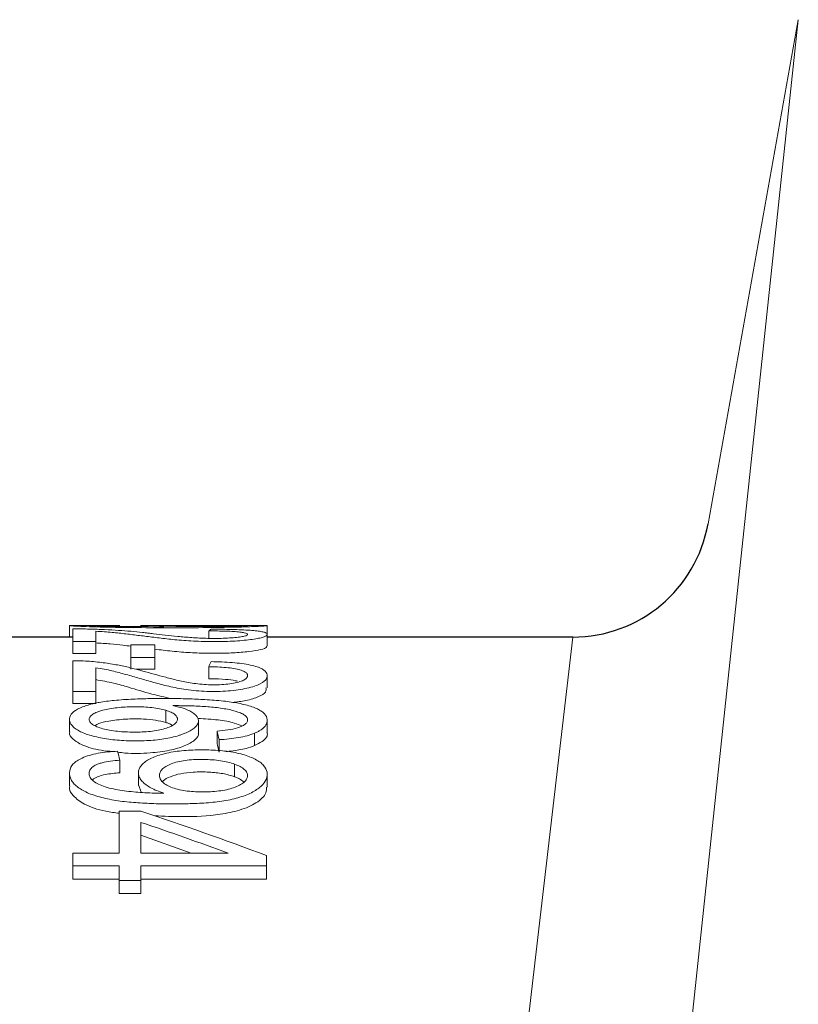
# Paper-space layout '160_Isolator_Row_PLUS_Details' of a CAD drawing. Units: feet. Extents: x -0.8 to 15.8, y -0.3 to 10.3.
# Drawn here: x 10.3 to 10.3, y 7 to 7.1 of the extents above; entities that cross this region are included whole.
import ezdxf

# ---------------------------------------------------------------- set-up
doc = ezdxf.new("R2010")
doc.units = ezdxf.units.FT
doc.header["$MEASUREMENT"] = 0
doc.layers.get('0').update_dxf_attribs({"lineweight": 9})
doc.layers.add('UGD - DETAIL 2', color=7, linetype='Continuous', lineweight=5)
doc.layers.add('UGD - DETAIL 5', color=7, linetype='Continuous', lineweight=25)

# ---------------------------------------------------------------- blocks, each defined once
blk = doc.blocks.new('subblock_ISO160LP')
at = {"layer": 'UGD - DETAIL 2'}
for p, q in [((6.687051207212789, 0.8842030789900832), (6.658840208901438, 0.6194945752750982)), ((6.640672912978971, 0.8456629839679977), (6.640672912978971, 0.8449238475573111)), ((6.64229820053697, 0.8456704381669056), (6.640861911263528, 0.8456704381674172)), ((6.645180113319839, 0.8456702856794891), (6.645263576906927, 0.845669749847616)), ((6.646923510541455, 0.8456704381652571), (6.645263576906927, 0.8456704381658824)), ((6.653021335804169, 0.8456704381674172), (6.651371314698736, 0.8456704381668487)), ((6.653250582893179, 0.8451006572707342), (6.653250582893179, 0.8456608267216552)), ((6.672692930177163, 0.8449314685528861), (6.644547459275145, 0.6024139571842397)), ((6.649529583852654, 0.8448512669417596), (6.649529583852654, 0.845325008124064)), ((6.653250582893179, 0.8443570256330872), (6.653250582893179, 0.8451006572707342)), ((6.642336492566756, 0.8446446817963533), (6.640884011146227, 0.8446446817963533)), ((6.640884011146227, 0.843898790340404), (6.640884011146227, 0.8446446817963533)), ((6.642336492566756, 0.843898790340404), (6.642336492566756, 0.8446446817963533)), ((6.644579804435125, 0.8444364222788181), (6.646101601671489, 0.8444364222788181)), ((6.642336492566756, 0.843898790340404), (6.640884011146227, 0.843898790340404)), ((6.646101601671489, 0.8436397079816516), (6.644579804435125, 0.8436397079816516)), ((6.644579804435125, 0.8428870198359277), (6.644579804435125, 0.8436397079816516)), ((6.646101601671489, 0.8428870198359277), (6.646101601671489, 0.8436397079816516)), ((6.649529583852654, 0.8422846730422293), (6.649529583852654, 0.8430414133061959)), ((6.646101601671489, 0.8428870198359277), (6.644902855334294, 0.8428870198359277)), ((6.653250582893179, 0.8417113038594266), (6.653250582893179, 0.8424751218367419)), ((6.642336492566756, 0.841470972579998), (6.640884011146227, 0.841470972579998)), ((6.640884011146227, 0.8407036709356817), (6.640884011146227, 0.841470972579998)), ((6.642336492566756, 0.8407036709356817), (6.642336492566756, 0.841470972579998)), ((6.642336492566756, 0.8407036709356817), (6.640884011146227, 0.8407036709356817)), ((6.646801061271162, 0.8402789796099341), (6.646801061271162, 0.8395036926433477)), ((6.640672912978971, 0.8396846716048003), (6.640672912978971, 0.8389051914645052)), ((6.6488742343181, 0.8388332174127981), (6.6488742343181, 0.8396133336997877)), ((6.653250582893179, 0.8388578537554281), (6.653250582893179, 0.8396372765968749)), ((6.650065206068575, 0.8381689065886349), (6.650065206068575, 0.8389530802421632)), ((6.652434546693712, 0.8380289780328098), (6.652434546693712, 0.8388140846582246)), ((6.650184933387209, 0.8376225568430868), (6.650184933387209, 0.8384103754710281)), ((6.643867741960094, 0.8363043559537005), (6.643867741960094, 0.8371009906748554)), ((6.651174259126947, 0.8360516790024803), (6.651174259126947, 0.8368500022785952)), ((6.640672912978971, 0.8362726609381639), (6.640672912978971, 0.8354708384475202)), ((6.645058713710569, 0.8362936453250995), (6.645058713710569, 0.8354915267155434)), ((6.653250582893179, 0.8353936507545541), (6.653250582893179, 0.8361972510625719)), ((6.645226499031651, 0.8350682686331083), (6.645076439415789, 0.8354915267155434)), ((6.643833084051948, 0.8338662862186652), (6.645219400375026, 0.8338662862186652)), ((6.648418958235652, 0.8311894210492596), (6.645219400375026, 0.8323269906411497)), ((6.640884011146227, 0.8311894210492596), (6.643833084051948, 0.8311894210492596)), ((6.645219400375026, 0.8311894210492596), (6.650770967105927, 0.8311894210492596)), ((6.643833084051948, 0.8303793698761979), (6.640884011146227, 0.8303793698761979)), ((6.640884011146227, 0.8295377218233284), (6.640884011146227, 0.8303793698761979)), ((6.653200171390381, 0.8303793698761979), (6.645219400375026, 0.8303793698761979)), ((6.653200171390381, 0.8295377218233284), (6.653200171390381, 0.8303793698761979)), ((6.643833084051948, 0.8295377218233284), (6.640884011146227, 0.8295377218233284)), ((6.645219400375026, 0.8294612630404004), (6.643833084051948, 0.8294612630404004)), ((6.643833084051948, 0.8286134741495061), (6.643833084051948, 0.8294612630404004)), ((6.653200171390381, 0.8295377218233284), (6.645219400375026, 0.8295377218233284)), ((6.645219400375026, 0.8286134741495061), (6.645219400375026, 0.8294612630404004)), ((6.645219400375026, 0.8286134741495061), (6.643833084051948, 0.8286134741495061))]:
    blk.add_line(p, q, dxfattribs=at)
for points, knots in [([(6.653224162790593, 0.8456608267216552), (6.653222642921264, 0.8456576237466038), (6.653218734054008, 0.845649386192747), (6.652921329764467, 0.8456286646601257), (6.652524514417109, 0.8456080921766898), (6.652158536124261, 0.8455921789401941), (6.651739258535144, 0.845577427241949), (6.650811200713633, 0.8455507122188806), (6.649147162906957, 0.8455288153324432), (6.646923634060386, 0.8455264016298543), (6.645048885150118, 0.8455326285078968), (6.643605873221077, 0.8455500140457275), (6.642582210998626, 0.8455708826845694), (6.64180296160248, 0.8455953949472246), (6.64133971671481, 0.8456149214867992), (6.641085652939182, 0.8456281838507493), (6.640924480805097, 0.8456377301001226), (6.640804741659849, 0.8456463060810506), (6.640682008528529, 0.845657770249602), (6.640624940508587, 0.8456686642945215), (6.640787247614298, 0.8456692838138338), (6.640861911263983, 0.8456695688017817)], [0, 0, 0, 0, 0.04046742878774821, 0.1040759361466132, 0.1344701433417358, 0.1647527566546413, 0.1970794496122283, 0.2254527859062485, 0.3458771529171139, 0.4683059236815748, 0.587947654549353, 0.6500348511273054, 0.709092620962024, 0.7696075804029882, 0.8084570866378904, 0.829916040440447, 0.8522752726218034, 0.8736720697076645, 0.8942801442074431, 0.9513673155719078, 1, 1, 1, 1]), ([(6.643867741960094, 0.8456673566445261), (6.643626333129305, 0.845667681974362), (6.643390692077901, 0.8456681173796028), (6.643051692978133, 0.8456688731438362), (6.642941137899015, 0.8456691414062334), (6.642726935728206, 0.8456696680933078), (6.642624484961743, 0.8456699239496857), (6.642439294751512, 0.8456703103933023), (6.642355488268095, 0.8456704433131677), (6.64220906491164, 0.8456704327099942), (6.642147215271962, 0.8456702922482577), (6.642045567282366, 0.8456696324368522), (6.642005950834573, 0.8456691059963646), (6.641949501613908, 0.8456676375571419), (6.641932037480728, 0.8456666939156321), (6.641923564492572, 0.8456655236608981)], [0, 0, 0, 0, 0.2499999999999903, 0.2499999999999903, 0.374999999999992, 0.374999999999992, 0.4999999999999936, 0.4999999999999936, 0.6249999999999951, 0.6249999999999951, 0.7499999999999968, 0.7499999999999968, 0.8749999999999983, 0.8749999999999983, 1, 1, 1, 1]), ([(6.641941436418165, 0.8456630935548333), (6.641947770871411, 0.8456601925228142), (6.641961863709184, 0.8456537383314071), (6.642359596512506, 0.8456377059710576), (6.643056500970488, 0.8456198091687384), (6.644500285291997, 0.8455989950062985), (6.64579282148452, 0.8455962970552378), (6.646681333952529, 0.8455944424354698)], [0, 0, 0, 0, 0.115064794200859, 0.2559951724242977, 0.3782639312480842, 0.5726075202050427, 0.9999999999999999, 0.9999999999999999, 0.9999999999999999, 0.9999999999999999]), ([(6.651174259126947, 0.8456702536563512), (6.650924547148861, 0.8456698372236247), (6.650637392941917, 0.8456688334183582), (6.649985339315663, 0.8456671638859916), (6.649647321869907, 0.8456665828298355), (6.648954865756423, 0.845666227105994), (6.648608547402091, 0.8456664140089742), (6.64810442570024, 0.8456673746616161), (6.647937631430068, 0.8456678074617798), (6.647625012559274, 0.8456687322447465), (6.647477239159343, 0.8456692270607391), (6.647060648799652, 0.8456704520313565), (6.646827789166309, 0.8456708466563896), (6.646584386456198, 0.845669306444222), (6.646520384536871, 0.8456684194353556), (6.646432415379422, 0.8456658132954544), (6.646407181403447, 0.8456640910986266), (6.646389408760115, 0.8456597385649047), (6.646395837509772, 0.8456571630624126), (6.646443169220674, 0.8456512615774159), (6.646485536100954, 0.8456478906537086), (6.6466085333509, 0.8456408359367629), (6.646689468067052, 0.8456371176810649), (6.646888511661473, 0.8456296469953486), (6.647002735546266, 0.8456260332662282), (6.647128736038667, 0.8456226026888203)], [0, 0, 0, 0, 0.1249999999999992, 0.1249999999999992, 0.2499999999999983, 0.2499999999999983, 0.3749999999999975, 0.3749999999999975, 0.4374999999999971, 0.4374999999999971, 0.4999999999999967, 0.4999999999999967, 0.6249999999999958, 0.6249999999999958, 0.6874999999999966, 0.6874999999999966, 0.7499999999999972, 0.7499999999999972, 0.8124999999999979, 0.8124999999999979, 0.8749999999999986, 0.8749999999999986, 0.9374999999999993, 0.9374999999999993, 1, 1, 1, 1]), ([(6.647128736038667, 0.8456226026888203), (6.647257767205247, 0.8456191121159122), (6.647397674722924, 0.8456159425124952), (6.647697522548697, 0.8456104352582656), (6.64785926787772, 0.8456080830800943), (6.648188220362499, 0.8456044212275629), (6.648356161759239, 0.8456030820536284), (6.648697444866229, 0.8456012389923444), (6.648871792648606, 0.8456007362262881), (6.6493903708365, 0.8456002683968222), (6.64973291924116, 0.8456011887383283), (6.650239041629447, 0.8456053491525495), (6.650406652260699, 0.8456072258890686), (6.650723402802214, 0.8456118511231239), (6.65087431999973, 0.8456146115074148), (6.65115924295651, 0.8456209315024807), (6.651288202516298, 0.845624385406154), (6.651523254069161, 0.8456314410099708), (6.651629784385932, 0.8456351335349837), (6.651804196530975, 0.8456423652149851), (6.651872098203967, 0.8456458854025186), (6.651966878172971, 0.8456525210219183), (6.651992103449174, 0.8456555248471886), (6.652004377642697, 0.8456607275206807), (6.651991998104222, 0.8456629441911332), (6.65192695275573, 0.8456664250301174), (6.651873776566845, 0.8456677299274133), (6.6516542320187, 0.845670459823566), (6.651433617975727, 0.8456706861766747), (6.651174259126947, 0.8456702536563512)], [0, 0, 0, 0, 0.06249999999999852, 0.06249999999999852, 0.124999999999997, 0.124999999999997, 0.1874999999999954, 0.1874999999999954, 0.2499999999999938, 0.2499999999999938, 0.3749999999999907, 0.3749999999999907, 0.4374999999999914, 0.4374999999999914, 0.4999999999999921, 0.4999999999999921, 0.5624999999999929, 0.5624999999999929, 0.6249999999999936, 0.6249999999999936, 0.6874999999999943, 0.6874999999999943, 0.749999999999995, 0.749999999999995, 0.8124999999999958, 0.8124999999999958, 0.8749999999999966, 0.8749999999999966, 1, 1, 1, 1]), ([(6.653021335804169, 0.845670274411134), (6.653025427053763, 0.8456702939938623), (6.653172989921586, 0.8456710003029002), (6.653207102932811, 0.845668114605644), (6.653240270144579, 0.8456653089157271)], [0, 0, 0, 0, 0.02772546816025415, 1, 1, 1, 1]), ([(6.640884011146227, 0.8446446817963533), (6.640884011146227, 0.8448289406778713), (6.640884011146227, 0.8449892887334727), (6.640884011146227, 0.8452605774045878), (6.640884011146227, 0.8453706162014214), (6.640884011146227, 0.8454554304277053)], [0, 0, 0, 0, 0.5, 0.5, 1, 1, 1, 1]), ([(6.641933200545282, 0.8454442580407999), (6.642272922239044, 0.845436089095756), (6.642595854412775, 0.845425082668612), (6.643214722348603, 0.8453974639529065), (6.643511801383738, 0.845380651757921), (6.644062935723468, 0.8453430500795207), (6.644322490248669, 0.8453222474336712), (6.644825639314149, 0.8452773450284781), (6.645068833701316, 0.845253223921759), (6.645425892901585, 0.8452147124906446), (6.645543468443975, 0.8452014719756562), (6.645781849207197, 0.8451747150128881), (6.645901960599531, 0.8451611408439703), (6.646265679726184, 0.8451199205598527), (6.646512507219086, 0.8450917559903814), (6.647020830734164, 0.845034874128487), (6.647281764937816, 0.8450060899995719), (6.647834628691271, 0.8449500533364471), (6.64812742318918, 0.8449231435208162), (6.648769524891577, 0.844878043512665), (6.649111558233926, 0.8448600298064548), (6.649666749523931, 0.8448481481360091), (6.649853940945832, 0.8448470789432463), (6.650225848431091, 0.8448504014633045), (6.650412376549866, 0.8448549254171667), (6.650765388042146, 0.8448701989319716), (6.650931745871276, 0.8448809326361584), (6.65123199509344, 0.8449067862460424), (6.651370236719686, 0.8449220659228445), (6.651606745776007, 0.8449549869637281), (6.651706597885095, 0.8449731328651069), (6.651860534928346, 0.8450107707207621), (6.651914654297343, 0.8450300474699475), (6.651984629281287, 0.8450690452708045), (6.65199958083349, 0.8450882559840807), (6.651999911379789, 0.8451255957737658), (6.651986215567376, 0.8451438454245022), (6.651920310597689, 0.8451792608836968), (6.65186894656199, 0.8451959120210404), (6.651721911396635, 0.8452270614180293), (6.651625099849753, 0.8452415356949814), (6.651396046399441, 0.8452667994179706), (6.651261445999353, 0.8452780511747733), (6.650962081990656, 0.8452966061691427), (6.650799290036957, 0.845303885095575), (6.650275576119384, 0.8453207366378024), (6.649904173408686, 0.8453247658009673), (6.649529583852654, 0.845325008124064)], [0, 0, 0, 0, 0.06249999999999695, 0.06249999999999695, 0.1249999999999939, 0.1249999999999939, 0.1874999999999908, 0.1874999999999908, 0.2499999999999878, 0.2499999999999878, 0.2812499999999871, 0.2812499999999871, 0.3124999999999864, 0.3124999999999864, 0.3749999999999862, 0.3749999999999862, 0.4374999999999861, 0.4374999999999861, 0.4999999999999859, 0.4999999999999859, 0.5624999999999857, 0.5624999999999857, 0.5937499999999868, 0.5937499999999868, 0.6249999999999878, 0.6249999999999878, 0.6562499999999888, 0.6562499999999888, 0.6874999999999898, 0.6874999999999898, 0.7187499999999909, 0.7187499999999909, 0.7499999999999919, 0.7499999999999919, 0.7812499999999929, 0.7812499999999929, 0.8124999999999939, 0.8124999999999939, 0.843749999999995, 0.843749999999995, 0.874999999999996, 0.874999999999996, 0.906249999999997, 0.906249999999997, 0.937499999999998, 0.937499999999998, 1, 1, 1, 1]), ([(6.642336492566756, 0.8453039735668995), (6.642531512057303, 0.8452942761468876), (6.642715100342684, 0.8452829011083054), (6.643059922917473, 0.84525820276275), (6.643222293223516, 0.8452447686339042), (6.643529063743244, 0.8452156809670441), (6.643677681276586, 0.8452003754271118), (6.643972808290528, 0.8451688048118058), (6.644118931005778, 0.8451525097426043), (6.644555413714897, 0.8451022754771884), (6.644842502204938, 0.8450668365741194), (6.645428266514045, 0.8449939852384318), (6.645725142697756, 0.8449564552690845), (6.646335177156288, 0.844880555210068), (6.646646898523613, 0.8448419631033062), (6.647152182743412, 0.8447872969045989), (6.647326629216423, 0.8447695863274021), (6.647692488636039, 0.8447360235855967), (6.64788572199086, 0.8447200257185727), (6.648288080498332, 0.8446920443561226), (6.648496458723002, 0.8446802853503641), (6.64892783616915, 0.8446615608757497), (6.649152864683401, 0.8446546448740264), (6.649602224782939, 0.844646859718523), (6.649828108890233, 0.8446459302087419), (6.650282050670285, 0.844649443827791), (6.65050934951978, 0.8446540660912092), (6.650945038061309, 0.8446693277489317), (6.651155915532854, 0.8446799725742267), (6.651562528031718, 0.8447075135354112), (6.651753675841064, 0.8447241362776481), (6.652283773451927, 0.8447802361617391), (6.652577128722442, 0.8448247181366924), (6.652896788189082, 0.8448973079765665), (6.65298179323554, 0.8449219076845225), (6.653115344653543, 0.844971380419679), (6.653163950103135, 0.8449964208351162), (6.653228522683094, 0.8450449971208513), (6.653245082919966, 0.8450686686598488), (6.653253761846372, 0.845114733506648), (6.653246804757146, 0.8451371239389687), (6.653206143358602, 0.8451806171712519), (6.653171897501124, 0.8452016578440293), (6.653070594201836, 0.8452413391327696), (6.653003483492739, 0.8452601157372328), (6.652828473289901, 0.8452955276708849), (6.652720701361886, 0.845311997297415), (6.652468477225739, 0.8453415806534963), (6.652322204739448, 0.8453549881287472), (6.65199392122895, 0.8453784976909446), (6.65181504776092, 0.8453884109968044), (6.651430214074935, 0.8454052311403188), (6.651222583271647, 0.8454121538910613), (6.650588343007712, 0.8454286206695656), (6.650141100712972, 0.8454344000767264), (6.649687119798728, 0.8454371316578886)], [0, 0, 0, 0, 0.03125000000000045, 0.03125000000000045, 0.0625000000000009, 0.0625000000000009, 0.09375000000000136, 0.09375000000000136, 0.1250000000000018, 0.1250000000000018, 0.1875000000000026, 0.1875000000000026, 0.2500000000000033, 0.2500000000000033, 0.3125000000000041, 0.3125000000000041, 0.3437500000000046, 0.3437500000000046, 0.3750000000000052, 0.3750000000000052, 0.4062500000000058, 0.4062500000000058, 0.4375000000000063, 0.4375000000000063, 0.4687500000000069, 0.4687500000000069, 0.5000000000000074, 0.5000000000000074, 0.531250000000008, 0.531250000000008, 0.5625000000000085, 0.5625000000000085, 0.6250000000000083, 0.6250000000000083, 0.6562500000000078, 0.6562500000000078, 0.6875000000000072, 0.6875000000000072, 0.7187500000000067, 0.7187500000000067, 0.7500000000000061, 0.7500000000000061, 0.7812500000000057, 0.7812500000000057, 0.8125000000000051, 0.8125000000000051, 0.8437500000000046, 0.8437500000000046, 0.875000000000004, 0.875000000000004, 0.9062500000000034, 0.9062500000000034, 0.9375000000000029, 0.9375000000000029, 1, 1, 1, 1]), ([(6.644579804435125, 0.8443531033861973), (6.644407120008509, 0.8443745311426483), (6.64397340006235, 0.8444283498080836), (6.643294495683222, 0.8445019346315803), (6.642654923283771, 0.8445423885415266), (6.642336492566756, 0.8445625297601396)], [0, 0, 0, 0, 0.2493451070665052, 0.6262634595571367, 1, 1, 1, 1]), ([(6.653175670388464, 0.8443570256330872), (6.653196146872688, 0.8443311355284777), (6.653249406295799, 0.8442637952566088), (6.652891464052573, 0.844135510268984), (6.652144710106768, 0.8440101867861358), (6.651134921001812, 0.843924388149162), (6.650024504555404, 0.843894136209542), (6.648873189147707, 0.8439095875096996), (6.647696769189679, 0.8439822862691244), (6.646788871774334, 0.8440785567454441), (6.646277580336573, 0.844143694487002), (6.646101601671489, 0.8441661138978702)], [0, 0, 0, 0, 0.0779097422517639, 0.2026435702652444, 0.3282706688675419, 0.4411966171992497, 0.5470085412534068, 0.6565229275179875, 0.7767925403444604, 0.9231754184927211, 1, 1, 1, 1]), ([(6.640884011146227, 0.841470972579998), (6.640884011146227, 0.8418448302404045), (6.640884011146227, 0.84219633143897), (6.640884011146227, 0.8428517384808742), (6.640884011146227, 0.8431538424823088), (6.640884011146227, 0.8434302568268777)], [0, 0, 0, 0, 0.5, 0.5, 1, 1, 1, 1]), ([(6.641933200545282, 0.8433943350829054), (6.642285298580191, 0.8433673452046833), (6.642620331382659, 0.8433310120705642), (6.643258426468037, 0.8432428735024473), (6.643549434684246, 0.8431927628420226), (6.644097156845874, 0.8430839721166308), (6.644355358503162, 0.843025590253319), (6.644855909466514, 0.8429035404628848), (6.645097881575566, 0.8428398037175384), (6.645571504158852, 0.8427079560896118), (6.645807030661217, 0.842640659928577), (6.646290781482548, 0.84250674264905), (6.646536999248838, 0.8424396946710999), (6.647044370847198, 0.8423070048397676), (6.647305688537017, 0.8422410473304467), (6.647856698654778, 0.8421156584399796), (6.648147148247517, 0.8420570047242677), (6.648789408958237, 0.8419591789215133), (6.649142165189005, 0.8419198725993624), (6.649701785955131, 0.8418961996200665), (6.6498885909823, 0.8418946884463026), (6.650262689076499, 0.8419034478996537), (6.650449770303112, 0.841914180616925), (6.650803267084939, 0.841949484525685), (6.650965582503886, 0.8419734466630757), (6.651262055289862, 0.8420315656257458), (6.651397042661301, 0.8420654925151325), (6.651626812928043, 0.8421391807050895), (6.651723298604338, 0.8421801157953723), (6.651869687467752, 0.8422646099182884), (6.651921387409857, 0.8423087450145772), (6.651986789636794, 0.8423980458542815), (6.65200029458083, 0.8424423866881057), (6.65199916541178, 0.8425303708317529), (6.65198482467531, 0.842574380739677), (6.651919271432234, 0.8426599644178623), (6.651868610480506, 0.8427010875843735), (6.651723067341209, 0.8427795774859987), (6.651627862789155, 0.8428165538226722), (6.651401416502267, 0.8428823796941742), (6.651267649677266, 0.8429123922461486), (6.650969643206736, 0.8429624562519393), (6.650806983300754, 0.8429824860676263), (6.65028142364099, 0.8430292135589639), (6.649906904297495, 0.8430407360375511), (6.649529583852654, 0.8430414133061959)], [0, 0, 0, 0, 0.06249999999999986, 0.06249999999999986, 0.1249999999999997, 0.1249999999999997, 0.1874999999999996, 0.1874999999999996, 0.2499999999999994, 0.2499999999999994, 0.3124999999999993, 0.3124999999999993, 0.3749999999999992, 0.3749999999999992, 0.437499999999999, 0.437499999999999, 0.4999999999999989, 0.4999999999999989, 0.5624999999999988, 0.5624999999999988, 0.5937499999999987, 0.5937499999999987, 0.6249999999999987, 0.6249999999999987, 0.6562499999999986, 0.6562499999999986, 0.6874999999999984, 0.6874999999999984, 0.7187499999999984, 0.7187499999999984, 0.7499999999999983, 0.7499999999999983, 0.7812499999999982, 0.7812499999999982, 0.8124999999999982, 0.8124999999999982, 0.8437499999999981, 0.8437499999999981, 0.874999999999998, 0.874999999999998, 0.906249999999998, 0.906249999999998, 0.9374999999999979, 0.9374999999999979, 1, 1, 1, 1]), ([(6.642336492566756, 0.842983594436248), (6.642532818422751, 0.8429570056810576), (6.642713754300075, 0.8429267690481765), (6.643057412585677, 0.8428615815859075), (6.643219682404833, 0.842826533452012), (6.643526666717662, 0.8427516639906685), (6.643675487653127, 0.8427127902805296), (6.643971034937749, 0.8426337887505042), (6.644117383186313, 0.8425935756425247), (6.644554524550131, 0.8424713270892994), (6.644842039346713, 0.8423873421572807), (6.645428239307421, 0.842219022807285), (6.645725408014641, 0.8421343121755172), (6.646336888653423, 0.8419662762223084), (6.646649588297805, 0.8418825201890741), (6.647329135709697, 0.8417262952300462), (6.647698671769376, 0.8416523392453996), (6.64830184989296, 0.8415662810533604), (6.648513806633673, 0.8415419280390779), (6.648951138516168, 0.8415037236911189), (6.649173427741061, 0.8414901952647256), (6.649625605485198, 0.8414749927152343), (6.649858098838195, 0.8414734899646419), (6.650315559589217, 0.8414817839399689), (6.650540388366153, 0.8414916808289945), (6.650981007442169, 0.8415246627936881), (6.651197847572348, 0.841548100824582), (6.651600968058574, 0.8416064470965807), (6.651791686779234, 0.8416419096193977), (6.652138769292378, 0.8417207101489907), (6.652296874160129, 0.8417636664357815), (6.652579930775119, 0.8418568840487524), (6.652704159963378, 0.8419074481219013), (6.653011512102694, 0.8420629211861979), (6.653136525661466, 0.842175079167987), (6.653229441944859, 0.8423394605437124), (6.653245475529275, 0.8423939891168857), (6.653253608638352, 0.8425023199098973), (6.653246449313883, 0.8425564041986036), (6.65318643085584, 0.8427143326468922), (6.653095667544221, 0.8428143862593629), (6.652839690088513, 0.8429551267042825), (6.652733562256799, 0.8430002776953529), (6.652484599940635, 0.8430829063742067), (6.652340306324277, 0.8431212070484548), (6.652013112071927, 0.8431901406147517), (6.651834339660581, 0.8432199080481269), (6.651448658215486, 0.8432711143664733), (6.651239697713663, 0.8432926513734174), (6.650599513090583, 0.8433443304614912), (6.650146930034225, 0.8433630095176454), (6.649687119798728, 0.8433717369973124)], [0, 0, 0, 0, 0.03124999999999963, 0.03124999999999963, 0.06249999999999926, 0.06249999999999926, 0.09374999999999889, 0.09374999999999889, 0.1249999999999985, 0.1249999999999985, 0.1874999999999993, 0.1874999999999993, 0.2500000000000001, 0.2500000000000001, 0.3125000000000009, 0.3125000000000009, 0.3750000000000017, 0.3750000000000017, 0.4062500000000014, 0.4062500000000014, 0.4375000000000011, 0.4375000000000011, 0.4687500000000008, 0.4687500000000008, 0.5000000000000004, 0.5000000000000004, 0.5312500000000002, 0.5312500000000002, 0.5624999999999999, 0.5624999999999999, 0.5937499999999997, 0.5937499999999997, 0.6249999999999994, 0.6249999999999994, 0.6874999999999997, 0.6874999999999997, 0.7187499999999998, 0.7187499999999998, 0.7499999999999998, 0.7499999999999998, 0.8125000000000001, 0.8125000000000001, 0.8437500000000001, 0.8437500000000001, 0.875, 0.875, 0.90625, 0.90625, 0.9375, 0.9375, 1, 1, 1, 1]), ([(6.647149154102863, 0.8410191575740669), (6.64672752654451, 0.841113846318251), (6.645714147875879, 0.8413414300034674), (6.644604603620337, 0.8416984100870195), (6.643497697360544, 0.8420196027024645), (6.64272526792638, 0.8421572059179994), (6.642336492566756, 0.842226463687382)], [0, 0, 0, 0, 0.2390567532292777, 0.574571110165475, 0.7858752366790043, 1, 1, 1, 1]), ([(6.651357975164046, 0.8421223232152784), (6.651315522446112, 0.8421355746204426), (6.651129855999898, 0.8421935294795162), (6.6505464552788, 0.8422562760592882), (6.64995034593403, 0.8422827809051796), (6.649587984019945, 0.8422844104208593), (6.649529583852654, 0.8422846730422293)], [0, 0, 0, 0, 0.1066824552430415, 0.4665744196216438, 0.9140303056087256, 1, 1, 1, 1]), ([(6.653164344838387, 0.8417113038594266), (6.653182010991713, 0.8416200888455592), (6.653218802322044, 0.8414301254907173), (6.652749805682106, 0.8411369302071421), (6.652011439228772, 0.8408945516492281), (6.651336961655943, 0.8408123100685998), (6.651046694181787, 0.8407769166666412)], [0, 0, 0, 0, 0.2504709712816181, 0.5216280082566095, 0.7941283222054046, 1, 1, 1, 1]), ([(6.652434546693712, 0.8388140846582246), (6.652471832051106, 0.8388297430238367), (6.652546503232315, 0.8388611019468044), (6.652648983365452, 0.8389105580123442), (6.652744361565965, 0.8389617953206425), (6.652831833855998, 0.8390149889862073), (6.652911454856167, 0.8390700897842294), (6.652983047214548, 0.8391271091196018), (6.6530464973157, 0.8391860418838633), (6.653101674725804, 0.8392468875963459), (6.65314845405328, 0.8393096446129107), (6.653186708849262, 0.8393743121791886), (6.653216312654422, 0.839440888363356), (6.653234626344783, 0.8395011107287473), (6.653244975742382, 0.8395546102191815), (6.653249949247311, 0.8396006497766848), (6.653251119992547, 0.8396467211067034), (6.6532464215461, 0.8397378351272664), (6.653197540469137, 0.8399329119179129), (6.65299861755102, 0.8401632714383709), (6.65263944162416, 0.8403679115694445), (6.652182122019894, 0.8405504644148891), (6.651466843992239, 0.8407305303403518), (6.650429551632442, 0.8408768933060742), (6.64933741855566, 0.8409632791194781), (6.648175037328656, 0.8410116588029837), (6.647006166514984, 0.8410298044906881), (6.645837613194089, 0.8410252523272561), (6.644665139316203, 0.8409921531694522), (6.643564538627288, 0.8409206365278123), (6.642757650059139, 0.8408173693546246), (6.642282894956224, 0.8407238192247632), (6.642049946693987, 0.8406674195521191), (6.641852937932526, 0.8406119464678454), (6.641608724696653, 0.8405350420044329), (6.641325864411101, 0.8404251781590233), (6.640954193503148, 0.8402235285047368), (6.640738666455491, 0.8399960462508034), (6.640676414381687, 0.8397876729370068), (6.640670655737267, 0.8396669226900713), (6.640693507324158, 0.8394843087834829), (6.640828505146146, 0.8392632884246041), (6.641144142191479, 0.8390317050425438), (6.64145557499387, 0.8388700391419661), (6.641828391238505, 0.8387281278738783), (6.642274517058922, 0.8386032502475587), (6.642768305481241, 0.8385012762477118), (6.643294095710644, 0.838420812371794), (6.643845580309062, 0.8383641427529369), (6.644415726078478, 0.8383324816406912), (6.644992754636405, 0.8383255683538096), (6.645759655185429, 0.8383457264607728), (6.646693868466627, 0.8384356143735658), (6.647411137515974, 0.8386015995446883), (6.647818857025413, 0.8387373353355656), (6.648074605107922, 0.8388342622058076), (6.648358941632978, 0.8389678905729738), (6.648616890278845, 0.8391387966454431), (6.648789013678652, 0.8393191591116533), (6.648860037282248, 0.8394734669568038), (6.648877001290657, 0.8395960914662624), (6.648869148289577, 0.8397179913955028), (6.648807481813492, 0.8398680524292104), (6.648648097527712, 0.840040006477409), (6.648450955158751, 0.8401742037917188), (6.648252576825143, 0.8402738389242472), (6.648066615744483, 0.8403510952077795), (6.647835643746021, 0.8404292213882627), (6.647553796382454, 0.8405070613008547), (6.647343083518081, 0.840551883374701), (6.647235860481487, 0.8405746914688166)], [0, 0, 0, 0, 0.004864868089660693, 0.009742844660164954, 0.01464808363368002, 0.01959515603827431, 0.02459892510733605, 0.0296744182184825, 0.03483670125982807, 0.04010076058304203, 0.04548139681043963, 0.05099313356524214, 0.05665014287774539, 0.06246618776090068, 0.06634715011740737, 0.07031086547215301, 0.07424731828045075, 0.07817135077225762, 0.0937793275128727, 0.1250346775962827, 0.1405397150290892, 0.1562783484977593, 0.18729799964111, 0.2165156985722698, 0.2499328627869382, 0.2794102314522984, 0.312254838069408, 0.3453631808984111, 0.3746849654743393, 0.4082867764783839, 0.4371167935327455, 0.4461532739371209, 0.4550870633749201, 0.4618462504606415, 0.4684686914822653, 0.4843100335894578, 0.4997895946607216, 0.5310204492794771, 0.5465788270658648, 0.5543729675780484, 0.5622074932961542, 0.5934835748862516, 0.6103222479709907, 0.6247317238747485, 0.6403349794188828, 0.656000052342717, 0.6716906118119547, 0.687240303252908, 0.7028258590126147, 0.718500570610985, 0.7342303779324983, 0.7498276453985647, 0.7811746302540851, 0.812121232781722, 0.8190963218613113, 0.827823256640888, 0.8434335413203546, 0.8589171902047712, 0.8746694897974512, 0.8903366574273681, 0.8981750053947357, 0.905981546400369, 0.9216543807088219, 0.9373166729553087, 0.9529534274732867, 0.9607805773891754, 0.968652149597918, 0.9787993051987592, 0.9892118458381757, 0.9999999999999999, 0.9999999999999999, 0.9999999999999999, 0.9999999999999999]), ([(6.646801061271162, 0.8402789796099341), (6.64667596642721, 0.8403175243746546), (6.646539742097502, 0.8403512695368249), (6.64624392362839, 0.8404089495345488), (6.646082452202791, 0.8404329900678249), (6.645584774834333, 0.8404878892119427), (6.645226218254265, 0.8405028342017431), (6.644697955935953, 0.8405027494301862), (6.644522160820998, 0.8404988559826165), (6.6441712148021, 0.8404825238079638), (6.643997451633822, 0.8404700646144647), (6.643662658762878, 0.8404374496944342), (6.643500113400478, 0.8404172956328466), (6.643184476560691, 0.8403693691853391), (6.643031571336905, 0.8403410890255714), (6.642751786446752, 0.8402763354220042), (6.642622929437039, 0.8402395150706639), (6.642393593096585, 0.8401562990738967), (6.64229761430397, 0.8401110866980162), (6.64213291221995, 0.8400150987188795), (6.642064256407139, 0.8399636762228511), (6.641965736580914, 0.8398583069312622), (6.641935024493705, 0.8398040882484565), (6.641911206380883, 0.8396924576284164), (6.641917648782965, 0.8396358330628573), (6.641969398065612, 0.8395247407287911), (6.642016092386712, 0.8394690180991802), (6.642149760894881, 0.8393628358551268), (6.642235473012988, 0.8393127893793917), (6.642440613255985, 0.8392182740645922), (6.642559725860337, 0.8391740965615213), (6.642689373085432, 0.8391335699911338)], [0, 0, 0, 0, 0.06249999999999988, 0.06249999999999988, 0.1249999999999998, 0.1249999999999998, 0.2499999999999998, 0.2499999999999998, 0.3124999999999999, 0.3124999999999999, 0.3749999999999999, 0.3749999999999999, 0.4374999999999999, 0.4374999999999999, 0.5, 0.5, 0.5625, 0.5625, 0.625, 0.625, 0.6875, 0.6875, 0.7499999999999999, 0.7499999999999999, 0.8124999999999999, 0.8124999999999999, 0.8749999999999999, 0.8749999999999999, 0.9374999999999999, 0.9374999999999999, 1, 1, 1, 1]), ([(6.651360151543031, 0.8391533468055172), (6.651479745582947, 0.8391928897543721), (6.651585207327571, 0.8392356057773327), (6.651764002237996, 0.8393280970229853), (6.651837363808681, 0.8393784069301091), (6.651943103402118, 0.8394809135935475), (6.651976974961599, 0.8395338461173765), (6.652010248296847, 0.8396412398120106), (6.652010293027161, 0.8396944714231722), (6.651980122970599, 0.8398000364692848), (6.651948078862006, 0.8398525159753376), (6.651847574436488, 0.8399518567304085), (6.651778198061493, 0.8399997170087659), (6.651604411195876, 0.8400887340632721), (6.651502453762532, 0.8401292556243334), (6.651280223513822, 0.8402054329793032), (6.651157380499626, 0.8402409787196348), (6.650768265517399, 0.8403372942718761), (6.650481986949671, 0.840388322579372), (6.649870042903785, 0.8404716362297222), (6.649550734604873, 0.8404998876218883), (6.648901350666165, 0.8405405191788873), (6.648569494959247, 0.8405533869303667), (6.647903829064489, 0.8405701100018064), (6.647570130449822, 0.8405739032220367), (6.647235860481487, 0.8405746914688166)], [0, 0, 0, 0, 0.06249999999999961, 0.06249999999999961, 0.1249999999999992, 0.1249999999999992, 0.1874999999999988, 0.1874999999999988, 0.2499999999999984, 0.2499999999999984, 0.3124999999999981, 0.3124999999999981, 0.3749999999999977, 0.3749999999999977, 0.4374999999999973, 0.4374999999999973, 0.4999999999999969, 0.4999999999999969, 0.6249999999999977, 0.6249999999999977, 0.7499999999999984, 0.7499999999999984, 0.8749999999999992, 0.8749999999999992, 1, 1, 1, 1]), ([(6.642689373085432, 0.8391335699911338), (6.64281899231537, 0.8390930521717337), (6.64295921318535, 0.8390578453731905), (6.643259749926074, 0.8389977149149672), (6.643421534394747, 0.8389726295694686), (6.64392524850291, 0.838913359111416), (6.644277622463505, 0.838895414570402), (6.644809977568457, 0.8388893598682898), (6.64498681933901, 0.8388906062501178), (6.645338961933703, 0.8389013392212519), (6.645515639465884, 0.8389109643438815), (6.645860136724878, 0.8389406987806183), (6.646026509909007, 0.8389606207887255), (6.646345291881516, 0.8390123445654467), (6.646497891859326, 0.8390444431443598), (6.646773332979137, 0.8391183812187251), (6.646899429658333, 0.8391609010951697), (6.647120980561795, 0.8392517147834155), (6.647215987430627, 0.8393003459993906), (6.647371392441983, 0.8394044974342023), (6.647429984294376, 0.8394590909614408), (6.647509435018037, 0.8395695782269286), (6.647531001033713, 0.8396264668210165), (6.647542438970959, 0.8397389579180299), (6.647533568728704, 0.8397946139148758), (6.647480844394977, 0.8399046751704304), (6.647436492203269, 0.8399586804549131), (6.64731192027557, 0.8400606743035723), (6.647230232243146, 0.8401097689130097), (6.647035363719169, 0.8402003349151528), (6.646923930384673, 0.8402413633324954), (6.646801061271162, 0.8402789796099341)], [0, 0, 0, 0, 0.06250000000000021, 0.06250000000000021, 0.1250000000000004, 0.1250000000000004, 0.2500000000000003, 0.2500000000000003, 0.3125000000000003, 0.3125000000000003, 0.3750000000000003, 0.3750000000000003, 0.4375000000000003, 0.4375000000000003, 0.5000000000000002, 0.5000000000000002, 0.5625000000000002, 0.5625000000000002, 0.6250000000000002, 0.6250000000000002, 0.6875000000000002, 0.6875000000000002, 0.7500000000000001, 0.7500000000000001, 0.8125000000000001, 0.8125000000000001, 0.8750000000000001, 0.8750000000000001, 0.9375000000000001, 0.9375000000000001, 1, 1, 1, 1]), ([(6.646801061271162, 0.8395036926433477), (6.646592426086499, 0.8395569280466475), (6.646175353879244, 0.8396633482901734), (6.645266923735107, 0.8397369011709657), (6.644221701786591, 0.8397302565187488), (6.643241699680402, 0.8396181904054743), (6.642565803453635, 0.8394683303962438), (6.642362115202559, 0.8393488098000716), (6.642289872103902, 0.8393064188514359)], [0, 0, 0, 0, 0.1560461058000799, 0.3119439986445359, 0.5311782841366527, 0.7492846745311957, 0.9110775812971588, 1, 1, 1, 1]), ([(6.647202525141438, 0.8393148538764876), (6.647142228149278, 0.8393577607856741), (6.64704275657823, 0.8394285440459726), (6.646869352471185, 0.8394824593477779), (6.646801061271162, 0.8395036926433477)], [0, 0, 0, 0, 0.6061731114840735, 1, 1, 1, 1]), ([(6.651639709947176, 0.8392807224871603), (6.651488873972539, 0.8393444900004283), (6.651096502688233, 0.8395103691358372), (6.650118984104665, 0.8396891608856549), (6.649281479421006, 0.8397329250190069), (6.648847893956372, 0.8397555821962897)], [0, 0, 0, 0, 0.2314690549938838, 0.6021230053057544, 0.9999999999999999, 0.9999999999999999, 0.9999999999999999, 0.9999999999999999]), ([(6.643414867241063, 0.8376488988534447), (6.643166899131757, 0.8376729573350872), (6.642431053153814, 0.8377443509388627), (6.64149264514117, 0.8380315001140275), (6.640858266012401, 0.8384329945463946), (6.640629026102943, 0.8387360950077323), (6.640687828180944, 0.8388867135735723), (6.640695042021889, 0.8389051914645052)], [0, 0, 0, 0, 0.1528138396010111, 0.4534754476547224, 0.7115197928498619, 0.9646092381861378, 1, 1, 1, 1]), ([(6.648867928658092, 0.8388332174127981), (6.648870023735071, 0.8388288261702996), (6.648938008550886, 0.8386863312442188), (6.648696531995029, 0.8383854749034754), (6.648050491626691, 0.838006297903803), (6.647047831555483, 0.8377048867346275), (6.64572762710759, 0.8375427406022595), (6.644548667474282, 0.8375059226764279), (6.643896870921253, 0.8375907108932665), (6.643747367500055, 0.8376101588766005)], [0, 0, 0, 0, 0.00575361338842554, 0.1867035849417852, 0.3667344094888086, 0.5378428497349471, 0.7164621841207787, 0.9349645633564866, 1, 1, 1, 1]), ([(6.650065206068575, 0.8389530802421632), (6.650299569760136, 0.8389719504621098), (6.650531062568461, 0.8389952291464624), (6.650973688378144, 0.8390582368214154), (6.651186616127688, 0.8390978586194819), (6.651360151543031, 0.8391533468055172)], [0, 0, 0, 0, 0.5, 0.5, 1, 1, 1, 1]), ([(6.652434546693712, 0.8388140846582246), (6.652157433833509, 0.8387011485521612), (6.651813680619853, 0.8386069140126438), (6.651039886196031, 0.838471699988304), (6.650615505078804, 0.8384307211592841), (6.650184933387209, 0.8384103754710281)], [0, 0, 0, 0, 0.5, 0.5, 1, 1, 1, 1]), ([(6.653234941085884, 0.8388578537554281), (6.653240096346508, 0.838846408841448), (6.653321930001312, 0.8386647343953086), (6.653089311404074, 0.8383554193753184), (6.652609072015821, 0.8381159898700616), (6.652434546693712, 0.8380289780328098)], [0, 0, 0, 0, 0.04104257473569467, 0.6515022350539386, 0.9999999999999999, 0.9999999999999999, 0.9999999999999999, 0.9999999999999999]), ([(6.652434546693712, 0.8380289780328098), (6.652266919144949, 0.8379690466039733), (6.651851088923195, 0.8378203759380085), (6.651205454724277, 0.8376994725619511), (6.650750482765488, 0.8376668603787607), (6.650647936474343, 0.8376595099072119)], [0, 0, 0, 0, 0.3434635653010998, 0.8520230203671771, 1, 1, 1, 1]), ([(6.641476346302625, 0.8372420088255694), (6.641352922454644, 0.8371859652258422), (6.64124232247741, 0.8371250225677045), (6.641053867234859, 0.8369975512914039), (6.640975874835931, 0.8369312844602064), (6.640784341208473, 0.8367255624439736), (6.640713245374627, 0.8365771201956136), (6.640659387356664, 0.8362794193878926), (6.640670506315928, 0.8361290661360954), (6.640752199545659, 0.8359013288095412), (6.640791014019669, 0.8358251632863585), (6.640891908685717, 0.8356763942243219), (6.640954128039994, 0.8356032894757277), (6.641103506245145, 0.8354599360850443), (6.64119132372889, 0.8353892525965989), (6.64139038922076, 0.8352531261962213), (6.641500384962001, 0.8351882464114624), (6.641741432419622, 0.8350650687784764), (6.641872492088623, 0.8350067735973994), (6.642155809297947, 0.8348969661751653), (6.642308385582055, 0.8348454795343514), (6.64278282173791, 0.8347052737607328), (6.643127786763671, 0.8346285548050787), (6.643849341458463, 0.8345047322854953), (6.644220515243887, 0.8344600929018497), (6.644975485424311, 0.8343920502865672), (6.645360457190691, 0.8343686857919579), (6.646133781862318, 0.8343367133647348), (6.64652044091963, 0.8343281767298549), (6.647293754476777, 0.8343214899784357), (6.647680409185341, 0.8343228625467987), (6.648453712768514, 0.8343388934862332), (6.648842210551265, 0.8343536201693951), (6.649609567751213, 0.8344041252473176), (6.649987460471039, 0.8344393984907015), (6.650538116981352, 0.8345200425690109), (6.65071888989587, 0.8345524062697223), (6.651064209707329, 0.8346259164198386), (6.65123055873164, 0.834666817963182), (6.651708798873187, 0.834803020881111), (6.652001188593204, 0.8349135029176864), (6.652367610245619, 0.835097059282532), (6.65247908811898, 0.8351614768461104), (6.652681696627496, 0.8352962974947786), (6.65277328621778, 0.8353666493869127), (6.653010784135404, 0.835580436374812), (6.653122420470936, 0.8357294706008247), (6.653217714122093, 0.8359576453966611), (6.653237281963811, 0.8360336700765743), (6.653254172588277, 0.8361855654648593), (6.653251751355128, 0.8362618205844683), (6.653213055671131, 0.836487086798229), (6.653144103864634, 0.8366320215387759), (6.652959428970917, 0.8368405503429699), (6.652883280125479, 0.8369091907085249), (6.652706573269825, 0.8370390244713235), (6.652505658033533, 0.8371619477811123), (6.652258734864063, 0.8372720159181313), (6.651989935337042, 0.8373760930723506), (6.651844749667816, 0.8374244115965439), (6.651539101084836, 0.8375107057541413), (6.651377696837244, 0.8375491188655246), (6.651037434402497, 0.8376164959670973), (6.650857163843284, 0.837645574914518), (6.650491022908682, 0.8376929340853394), (6.650304201335985, 0.8377114984886589), (6.649923953461894, 0.8377396990989041), (6.649729344535899, 0.8377493498422268), (6.649147389965947, 0.837766204861623), (6.648761344266404, 0.8377633342155946), (6.648185614620616, 0.8377345012239061), (6.647992731734576, 0.8377203672862947), (6.647617172856826, 0.8376822359003882), (6.647434902932673, 0.8376583667776458), (6.647082256582962, 0.8376001412552796), (6.646910764884069, 0.8375655025355968), (6.646585824507838, 0.8374859989558558), (6.64643428527188, 0.8374417109074557), (6.646009701248659, 0.8372960789586159), (6.645760746800079, 0.8371817919396563), (6.645470871590078, 0.8369941513539629), (6.64538747456254, 0.836928546343529), (6.645248078816621, 0.8367908546927652), (6.645192967382172, 0.8367193977870215), (6.645111795525281, 0.836574813433856), (6.645085205954274, 0.8365011903570121), (6.645056894638856, 0.8363514401520433), (6.64505450769002, 0.8362752494729193), (6.645076326385606, 0.8361244709423659), (6.64510065468221, 0.836049397120405), (6.645177947289994, 0.8359000254401963), (6.645231548263382, 0.8358251030501265), (6.645366105569792, 0.8356795539731365), (6.645446722348424, 0.8356092089759954), (6.645631154287457, 0.8354727971019429), (6.645734377052577, 0.8354066031423599), (6.64608408541153, 0.8352157377768776), (6.646360786315199, 0.8351047061248664), (6.646681333952529, 0.8350143008800046)], [0, 0, 0, 0, 0.01562500000000001, 0.01562500000000001, 0.03125000000000003, 0.03125000000000003, 0.06250000000000053, 0.06250000000000053, 0.09375000000000103, 0.09375000000000103, 0.1093750000000011, 0.1093750000000011, 0.1250000000000012, 0.1250000000000012, 0.1406250000000013, 0.1406250000000013, 0.1562500000000014, 0.1562500000000014, 0.1718750000000014, 0.1718750000000014, 0.1875000000000015, 0.1875000000000015, 0.2187500000000013, 0.2187500000000013, 0.2500000000000012, 0.2500000000000012, 0.2812500000000011, 0.2812500000000011, 0.3125000000000008, 0.3125000000000008, 0.3437500000000007, 0.3437500000000007, 0.3750000000000004, 0.3750000000000004, 0.4062500000000002, 0.4062500000000002, 0.4218750000000006, 0.4218750000000006, 0.4375000000000009, 0.4375000000000009, 0.4687500000000005, 0.4687500000000005, 0.4843750000000001, 0.4843750000000001, 0.4999999999999996, 0.4999999999999996, 0.5312499999999992, 0.5312499999999992, 0.5468749999999991, 0.5468749999999991, 0.562499999999999, 0.562499999999999, 0.5937499999999988, 0.5937499999999988, 0.6093749999999984, 0.6093749999999984, 0.6249999999999981, 0.6406249999999978, 0.6406249999999978, 0.6562499999999974, 0.6562499999999974, 0.6718749999999971, 0.6718749999999971, 0.6874999999999968, 0.6874999999999968, 0.7031249999999966, 0.7031249999999966, 0.7187499999999962, 0.7187499999999962, 0.7499999999999956, 0.7499999999999956, 0.7656249999999952, 0.7656249999999952, 0.7812499999999949, 0.7812499999999949, 0.7968749999999946, 0.7968749999999946, 0.8124999999999942, 0.8124999999999942, 0.8437499999999944, 0.8437499999999944, 0.859374999999995, 0.859374999999995, 0.8749999999999956, 0.8749999999999956, 0.8906249999999961, 0.8906249999999961, 0.9062499999999967, 0.9062499999999967, 0.9218749999999972, 0.9218749999999972, 0.9374999999999978, 0.9374999999999978, 0.9531249999999984, 0.9531249999999984, 0.968749999999999, 0.968749999999999, 1, 1, 1, 1]), ([(6.641476346302625, 0.8372420088255694), (6.641613775508631, 0.8373044118986854), (6.641769028469298, 0.8373614423541085), (6.642107906041019, 0.8374610481237141), (6.642292407671903, 0.8375039333953396), (6.64287544116587, 0.8376107124045689), (6.643300158612874, 0.8376524682915374), (6.643732261046353, 0.837673653528384)], [0, 0, 0, 0, 0.2500000000000008, 0.2500000000000008, 0.5000000000000017, 0.5000000000000017, 1, 1, 1, 1]), ([(6.643867741960094, 0.8371009906748554), (6.643669091279662, 0.8370866619372919), (6.643474495419923, 0.8370677620436595), (6.643097433764979, 0.8370161873349957), (6.642912484963745, 0.8369829204816028), (6.642663435877239, 0.8369190656088676), (6.642584929745226, 0.8368954521075125), (6.642438884077364, 0.8368425206539882), (6.642372517782405, 0.8368131581729017), (6.642195558828917, 0.8367207161721808), (6.642103476190641, 0.8366509791051158), (6.641976585595785, 0.836504528042326), (6.641940405006608, 0.8364271103835677), (6.641910851563352, 0.8362718274071881), (6.641915307125146, 0.8361939926182913), (6.64196119099779, 0.8360379369992756), (6.642004956422625, 0.8359592390689272), (6.642137548371466, 0.8358098349546594), (6.642228834077741, 0.8357379087828463), (6.64244950111015, 0.8356026139030632), (6.642576818608632, 0.8355404024823656), (6.642865977130441, 0.8354273227896556), (6.643027492680631, 0.835376834369356), (6.643368538278992, 0.8352907735524013), (6.64355022689324, 0.8352540401432407), (6.643921806627532, 0.8351899645250569), (6.644110791028652, 0.8351627476370709), (6.644684107462126, 0.8350907563436181), (6.645074589313481, 0.8350553116174524), (6.645674089495969, 0.8350233353801855), (6.64587560799373, 0.8350162241890189), (6.646177416110731, 0.8350109298040707), (6.646278084604091, 0.8350100520484602), (6.646479551707671, 0.835010051505094), (6.646580443960374, 0.8350121916163289), (6.646681333952529, 0.8350143008800046)], [0, 0, 0, 0, 0.06250000000000133, 0.06250000000000133, 0.1250000000000027, 0.1250000000000027, 0.1562500000000033, 0.1562500000000033, 0.187500000000004, 0.187500000000004, 0.2500000000000038, 0.2500000000000038, 0.3125000000000036, 0.3125000000000036, 0.3750000000000033, 0.3750000000000033, 0.4375000000000031, 0.4375000000000031, 0.5000000000000029, 0.5000000000000029, 0.5625000000000027, 0.5625000000000027, 0.6250000000000024, 0.6250000000000024, 0.6875000000000022, 0.6875000000000022, 0.750000000000002, 0.750000000000002, 0.875000000000001, 0.875000000000001, 0.9375000000000006, 0.9375000000000006, 0.9687500000000003, 0.9687500000000003, 1, 1, 1, 1]), ([(6.651174259126947, 0.8368500022785952), (6.651046192938793, 0.836897406096341), (6.65090521031243, 0.8369403702401996), (6.650603182381474, 0.8370143130924816), (6.650444579700434, 0.8370448475141075), (6.650113316830812, 0.8370941486052175), (6.649939045696101, 0.8371130126622575), (6.649585787597516, 0.8371393345017282), (6.649407757152858, 0.8371468768823433), (6.649049445126366, 0.8371529683065546), (6.64886776270987, 0.8371518021127713), (6.648510723803611, 0.8371377246522229), (6.648335286603469, 0.8371249798847771), (6.647991925140559, 0.8370855008502645), (6.647824421010228, 0.8370585137342914), (6.647515629423197, 0.8369919597527655), (6.647371973907866, 0.8369521824986919), (6.647105557045052, 0.8368597466085816), (6.646985027379742, 0.8368082766170915), (6.64677485532502, 0.8366972016590921), (6.646686636197046, 0.8366380386679566), (6.646544301608174, 0.836512208483839), (6.646490384041499, 0.8364451256721281), (6.646418724998512, 0.836309478305509), (6.64639997421682, 0.8362402448090052), (6.646391252646026, 0.8360992443177793), (6.646400615540642, 0.8360290024726851), (6.646451474524838, 0.8358896677131611), (6.646493711380117, 0.8358198718179892), (6.646615693323838, 0.8356848898633302), (6.646694232126265, 0.8356206915996154), (6.646887047135806, 0.835499198065861), (6.647001911658663, 0.8354419455470747), (6.647128736038667, 0.8353903276944834)], [0, 0, 0, 0, 0.0625, 0.0625, 0.125, 0.125, 0.1875, 0.1875, 0.25, 0.25, 0.3125, 0.3125, 0.375, 0.375, 0.4375, 0.4375, 0.5, 0.5, 0.5625, 0.5625, 0.625, 0.625, 0.6875, 0.6875, 0.75, 0.75, 0.8125, 0.8125, 0.875, 0.875, 0.9375, 0.9375, 1, 1, 1, 1]), ([(6.647128736038667, 0.8353903276944834), (6.647257329437252, 0.8353383253456172), (6.647398063499622, 0.8352931127056991), (6.647703339607688, 0.835216232061839), (6.64786948089295, 0.8351844795574834), (6.648379523090171, 0.8351118106008357), (6.648743716957597, 0.8350915577655087), (6.649280538642415, 0.8350883480887887), (6.649459313675379, 0.835091498361237), (6.649816433423439, 0.8351087556603147), (6.649996057089993, 0.8351231219876354), (6.650341054654291, 0.8351648530695002), (6.650507727141303, 0.8351922030102514), (6.650827314114849, 0.8352620724313624), (6.650976498798173, 0.8353039517433558), (6.651247340971167, 0.8353989771534316), (6.651372034589258, 0.8354526497258803), (6.651593210852297, 0.8355672768133786), (6.651688039397868, 0.8356281473126046), (6.651842500302337, 0.8357576866853265), (6.651901624928541, 0.835826656769882), (6.651978567062542, 0.8359650970390362), (6.651997668453987, 0.8360356868000736), (6.652001502891835, 0.8361775892548735), (6.651986747891442, 0.83624732492774), (6.651919202614408, 0.8363841737839834), (6.651865283447478, 0.8364518675907675), (6.651650871990569, 0.8366414894953778), (6.651433734214606, 0.8367539573355884), (6.651174259126947, 0.8368500022785952)], [0, 0, 0, 0, 0.06249999999999971, 0.06249999999999971, 0.1249999999999994, 0.1249999999999994, 0.2500000000000033, 0.2500000000000033, 0.3125000000000029, 0.3125000000000029, 0.3750000000000024, 0.3750000000000024, 0.4375000000000021, 0.4375000000000021, 0.5000000000000017, 0.5000000000000017, 0.5625000000000012, 0.5625000000000012, 0.6250000000000009, 0.6250000000000009, 0.6875000000000004, 0.6875000000000004, 0.75, 0.75, 0.8124999999999997, 0.8124999999999997, 0.8749999999999992, 0.8749999999999992, 1, 1, 1, 1]), ([(6.643867741960094, 0.8363043559537005), (6.643558793507509, 0.8362751482032991), (6.643045592399631, 0.8362266305630328), (6.64243042396447, 0.8360655842957385), (6.642229999940355, 0.835928124459997), (6.642132653561475, 0.835861359922319)], [0, 0, 0, 0, 0.4375439111131025, 0.7268138686007203, 1, 1, 1, 1]), ([(6.651174259126947, 0.8360516790024803), (6.650935308176486, 0.8361248731326327), (6.650457742762228, 0.8362711583222904), (6.649521891109998, 0.83635860197802), (6.648599559399372, 0.8363622710306231), (6.647724192966962, 0.8362633594806539), (6.6470756831568, 0.8360623126931728), (6.646681636552785, 0.8358752205135715), (6.646605754264783, 0.8357525364731373), (6.646594238076887, 0.8357339174713161)], [0, 0, 0, 0, 0.1667543744845641, 0.3332739284001703, 0.5161806773341416, 0.6689281669266592, 0.8220940361496347, 0.9730003067472659, 1, 1, 1, 1]), ([(6.643843166604711, 0.8337246989901246), (6.643548866006313, 0.8337621187951072), (6.642695928400371, 0.8338705683161152), (6.641594796722075, 0.8342634045648651), (6.640877291731158, 0.8348209733184717), (6.640618165876276, 0.8352383728383757), (6.64069194527201, 0.835444664881436), (6.640701306127085, 0.8354708384475202)], [0, 0, 0, 0, 0.1594639448092779, 0.4621560271519224, 0.7189430422370424, 0.9643405400276799, 1, 1, 1, 1]), ([(6.651760369764361, 0.835710737639431), (6.651678905159315, 0.835783542810475), (6.651535558638443, 0.8359116520429097), (6.651283200686976, 0.8360094570925298), (6.651174259126947, 0.8360516790024803)], [0, 0, 0, 0, 0.568305419221659, 0.9999999999999999, 0.9999999999999999, 0.9999999999999999, 0.9999999999999999]), ([(6.653204533942244, 0.8353936507545541), (6.653206210577991, 0.835271227891667), (6.653210943446538, 0.8349256481013185), (6.652640311528103, 0.8343889723226425), (6.651583167938497, 0.833910848649623), (6.649958919498204, 0.8335782462301609), (6.648073959247995, 0.8334780708956941), (6.646681908503979, 0.8335397156441218), (6.646091996557971, 0.833565838954371)], [0, 0, 0, 0, 0.09579480286745241, 0.2704131166300061, 0.4271158916245652, 0.5691366789351625, 0.817412244875113, 1, 1, 1, 1])]:
    blk.add_open_spline(points, degree=3, knots=knots, dxfattribs=at)
for points in [[(6.641933200545282, 0.8454442580407999), (6.641599818678515, 0.8454525266294581), (6.641241428492322, 0.8454560133553741), (6.640884011146227, 0.8454554304277053)], [(6.642336492566756, 0.8453039735668995), (6.642336492566756, 0.8451395708824521), (6.642336492566756, 0.8449185772938677), (6.642336492566756, 0.8446446817963533)], [(6.649529583852654, 0.845325008124064), (6.649582069488588, 0.8453660183914735), (6.649634581453483, 0.845403395259325), (6.649687119798728, 0.8454371316578886)], [(6.644579804435125, 0.8436397079816516), (6.644579804435125, 0.8439371584424293), (6.644579804435125, 0.8442035420491152), (6.644579804435125, 0.8444364222788181)], [(6.646101601671489, 0.8444364222788181), (6.646101601671489, 0.8442031662266913), (6.646101601671489, 0.8439375055277765), (6.646101601671489, 0.8436397079816516)], [(6.641933200545282, 0.8433943350829054), (6.641600371868208, 0.8434206501684685), (6.641241678919414, 0.8434321487764578), (6.640884011146227, 0.8434302568268777)], [(6.642336492566756, 0.842983594436248), (6.642336492566756, 0.8425342912364044), (6.642336492566756, 0.8420272644844999), (6.642336492566756, 0.841470972579998)], [(6.649529583852654, 0.8430414133061959), (6.649582019540048, 0.8431550950189717), (6.649634531303036, 0.843265213167399), (6.649687119798728, 0.8433717369973124)], [(6.650184933387209, 0.8384103754710281), (6.650145117299417, 0.8385944650727879), (6.650105196519689, 0.8387754278459738), (6.650065206068575, 0.8389530802421632)], [(6.650184933387209, 0.8376225568430868), (6.650145116746899, 0.8378078864953409), (6.650105207874276, 0.8379900111946199), (6.650065206068575, 0.8381689065886349)], [(6.643732261046353, 0.837673653528384), (6.643777518491788, 0.837485784483647), (6.643822690633442, 0.8372948349830835), (6.643867741960094, 0.8371009906748554)], [(6.643833084051948, 0.8311894210492596), (6.643833084051948, 0.8321188956089145), (6.643833084051948, 0.8330144655153617), (6.643833084051948, 0.8338662862186652)], [(6.645219400375026, 0.8338662862186652), (6.64789020393755, 0.8329743721318437), (6.650552355644777, 0.8320324172073583), (6.653200171390381, 0.8310426573082736)], [(6.645219400375026, 0.8331501146731171), (6.645219400375026, 0.8325172961823455), (6.645219400375026, 0.831862465570623), (6.645219400375026, 0.8311894210492596)], [(6.650770967105927, 0.8311894210492596), (6.648926131200369, 0.8318659728925581), (6.647075193705405, 0.8325197049505277), (6.645219400375026, 0.8331501146731171)], [(6.640884011146227, 0.8303793698761979), (6.640884011146227, 0.8306524077218), (6.640884011146227, 0.8309225030548646), (6.640884011146227, 0.8311894210492596)], [(6.653200171390381, 0.8310426573082736), (6.653200171390381, 0.8308236227207999), (6.653200171390381, 0.83060248695665), (6.653200171390381, 0.8303793698761979)], [(6.643833084051948, 0.8294612630404004), (6.643833084051948, 0.8297709237854747), (6.643833084051948, 0.8300769761693232), (6.643833084051948, 0.8303793698761979)], [(6.645219400375026, 0.8303793698761979), (6.645219400375026, 0.8300770678443996), (6.645219400375026, 0.8297709257316797), (6.645219400375026, 0.8294612630404004)]]:
    blk.add_open_spline(points, degree=3, dxfattribs=at)
at = {"layer": 'UGD - DETAIL 5', "color": 7, "linetype": 'Continuous', "lineweight": 15}
blk.add_line((6.68130689520649, 0.852141555356809), (6.687051207212789, 0.8842030789900832), dxfattribs=at)
at = {"layer": 'UGD - DETAIL 5'}
for p, q in [((6.640672912978971, 0.8449314685528861), (6.631985435710703, 0.8449314685528861)), ((6.640884011146227, 0.8449314685528861), (6.631985435710703, 0.8449314685528861)), ((6.672692930177163, 0.8449314685528861), (6.653250582893179, 0.8449314685528861))]:
    blk.add_line(p, q, dxfattribs=at)
blk.add_arc((6.672692930177163, 0.8536821083631594), 0.008750639810287763, 270, 349.8602135223219, dxfattribs=at)
blk = doc.blocks.new('*U23')
blk.add_blockref('subblock_ISO160LP', (-10.84582768273744, -4.064929011431552))
blk = doc.blocks.new('page_ISO160LP')
blk.add_blockref('*U23', (14.50000048423976, 10.24999998866951))

psp = doc.layouts.new('160_Isolator_Row_PLUS_Details')

# ---------------------------------------------------------------- block references
psp.add_blockref('page_ISO160LP', (0, 0))

doc.saveas('drawing.dxf')
